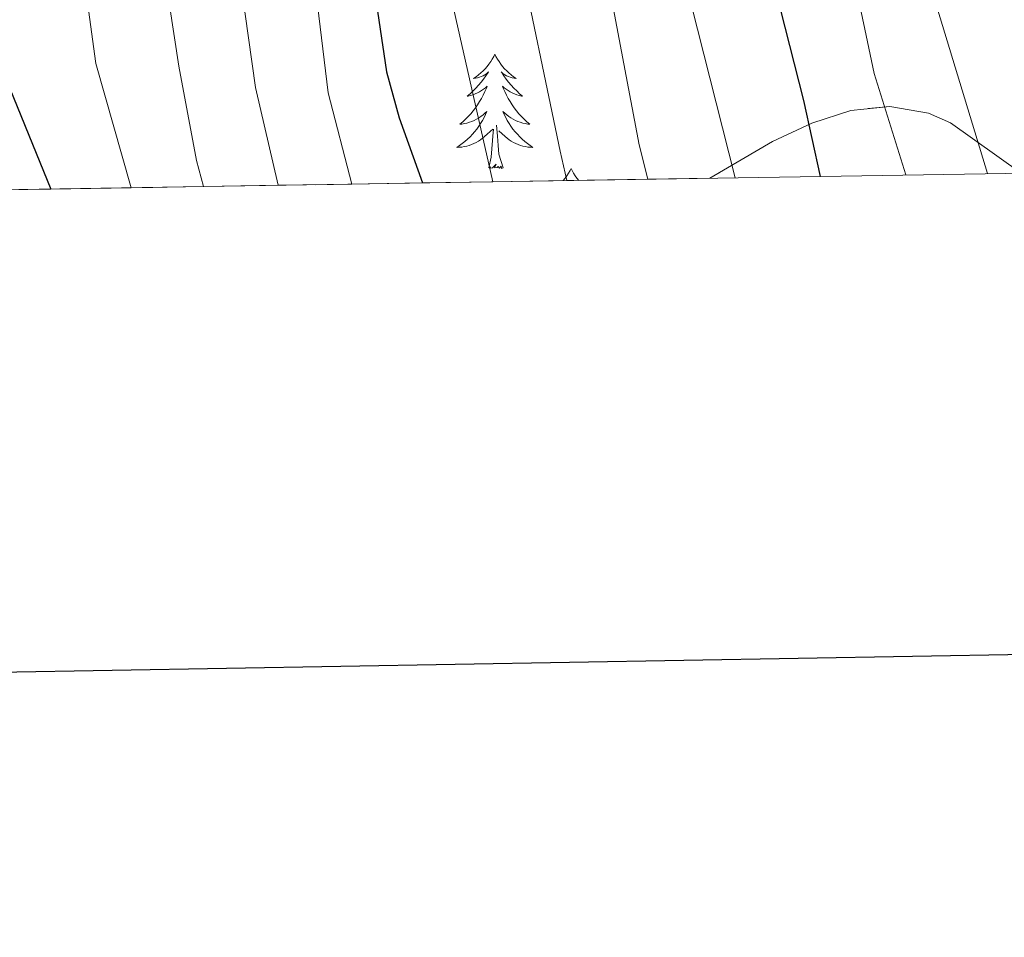
# Model space of a CAD drawing. Extents: x 609173 to 613676, y 784645 to 787688.
# Drawn here: x 611156 to 611259, y 784993 to 785089 of the extents above; entities that cross this region are included whole.
import ezdxf

# ---------------------------------------------------------------- set-up
doc = ezdxf.new("R2010")
doc.units = 0
doc.header["$MEASUREMENT"] = 0
doc.linetypes.add('DGN Style 3', pattern=[59.414837999999996, 42.43917, -16.975668])
for name, color, linetype in [('Nivel 35', 7, 'Continuous'), ('Nivel 36', 7, 'Continuous'), ('Nivel 4', 7, 'Continuous'), ('Nivel 49', 7, 'Continuous'), ('Nivel 5', 7, 'Continuous'), ('Nivel 57', 7, 'Continuous'), ('Nivel 61', 7, 'Continuous'), ('Nivel 63', 7, 'Continuous')]:
    doc.layers.add(name, color=color, linetype=linetype)
doc.linetypes.add('5zonar', pattern='A,-5,[1,dgnlstyle.shx,S=0.08,R=0,X=0,Y=0],-5', length=10)

msp = doc.modelspace()

# ---------------------------------------------------------------- linework, layer by layer
at = {"layer": 'Nivel 35', "color": 92, "linetype": '5zonar', "lineweight": 0, "ltscale": 0.5}
msp.add_polyline3d([(611260.325, 785072.6780000001, 616.819), (611252.9510000001, 785077.929, 611.176), (611250.6669999999, 785078.922, 609.726), (611246.601, 785079.6359999999, 607.1510000000001), (611242.5290000001, 785079.2139999999, 604.58), (611238.4539999999, 785077.906, 602.01), (611234.3729999999, 785075.962, 599.441), (611227.8189999999, 785072.1440000001, 595.319)], dxfattribs=at)
at = {"layer": 'Nivel 36', "color": 92, "linetype": 'Continuous', "lineweight": 0, "flags": 128}
for points in [[(611205.368, 785085.0819999999), (611205.257, 785084.8630000001), (611205.102, 785084.588), (611204.9340000001, 785084.3219999999), (611204.7520000001, 785084.065), (611204.558, 785083.817), (611204.351, 785083.5789999999), (611204.132, 785083.3530000001), (611203.902, 785083.1370000001), (611203.662, 785082.9340000001), (611203.4110000001, 785082.743), (611203.1510000001, 785082.565), (611203.3500000001, 785082.588), (611203.5530000001, 785082.6259999999), (611203.7520000001, 785082.6810000001), (611203.9469999999, 785082.75), (611204.1359999999, 785082.835), (611204.317, 785082.9340000001), (611204.4909999999, 785083.0460000001), (611204.696, 785083.237), (611204.655, 785083.172), (611204.425, 785082.827), (611204.182, 785082.4909999999), (611203.926, 785082.165), (611203.658, 785081.8489999999), (611203.378, 785081.544), (611203.0860000001, 785081.25), (611202.783, 785080.967), (611202.47, 785080.696), (611202.594, 785080.719), (611202.8400000001, 785080.777), (611203.0819999999, 785080.8500000001), (611203.318, 785080.9380000001), (611203.5490000001, 785081.041), (611203.7720000001, 785081.159), (611203.9880000001, 785081.29), (611204.1950000001, 785081.435), (611204.392, 785081.592), (611204.5789999999, 785081.7620000001), (611204.4909999999, 785081.54), (611204.335, 785081.179), (611204.1640000001, 785080.825), (611203.979, 785080.4780000001), (611203.7790000001, 785080.138), (611203.567, 785079.807), (611203.3400000001, 785079.4850000001), (611203.101, 785079.173), (611202.8500000001, 785078.8700000001), (611202.5860000001, 785078.578), (611202.311, 785078.297), (611202.024, 785078.027), (611201.727, 785077.7690000001), (611201.923, 785077.794), (611202.19, 785077.841), (611202.453, 785077.9040000001), (611202.712, 785077.983), (611202.967, 785078.077), (611203.2150000001, 785078.185), (611203.456, 785078.308), (611203.69, 785078.446), (611203.915, 785078.5959999999), (611204.131, 785078.76), (611204.337, 785078.936), (611204.5320000001, 785079.1240000001), (611204.3910000001, 785078.797), (611204.236, 785078.476), (611204.067, 785078.162), (611203.8840000001, 785077.8570000001), (611203.6869999999, 785077.56), (611203.477, 785077.2720000001), (611203.254, 785076.994), (611203.0190000001, 785076.726), (611202.773, 785076.4680000001), (611202.5149999999, 785076.223), (611202.246, 785075.9890000001), (611201.967, 785075.767), (611201.6780000001, 785075.558), (611201.388, 785075.3670000001), (611201.6529999999, 785075.3759999999), (611201.916, 785075.4010000001), (611202.1780000001, 785075.442), (611202.4369999999, 785075.4990000001), (611202.692, 785075.571), (611202.942, 785075.658), (611203.186, 785075.7609999999), (611203.4240000001, 785075.8770000001), (611203.6540000001, 785076.0079999999), (611203.8759999999, 785076.1529999999), (611204.0889999999, 785076.311), (611204.2919999999, 785076.4809999999), (611205.1399999999, 785077.28)], [(611205.368, 785085.0819999999), (611205.479, 785084.8630000001), (611205.6340000001, 785084.588), (611205.8019999999, 785084.3219999999), (611205.9839999999, 785084.065), (611206.1780000001, 785083.817), (611206.385, 785083.5789999999), (611206.604, 785083.3530000001), (611206.834, 785083.1370000001), (611207.074, 785082.9340000001), (611207.325, 785082.743), (611207.585, 785082.565), (611207.3859999999, 785082.588), (611207.183, 785082.6259999999), (611206.9839999999, 785082.6810000001), (611206.7890000001, 785082.75), (611206.6000000001, 785082.835), (611206.419, 785082.9340000001), (611206.2450000001, 785083.0460000001), (611206.04, 785083.237), (611206.081, 785083.172), (611206.311, 785082.827), (611206.554, 785082.4909999999), (611206.81, 785082.165), (611207.078, 785081.8489999999), (611207.358, 785081.544), (611207.6499999999, 785081.25), (611207.953, 785080.967), (611208.2660000001, 785080.696), (611208.142, 785080.719), (611207.896, 785080.777), (611207.6540000001, 785080.8500000001), (611207.4180000001, 785080.9380000001), (611207.1869999999, 785081.041), (611206.9639999999, 785081.159), (611206.7479999999, 785081.29), (611206.541, 785081.435), (611206.344, 785081.592), (611206.1570000001, 785081.7620000001), (611206.2450000001, 785081.54), (611206.4010000001, 785081.179), (611206.5719999999, 785080.825), (611206.757, 785080.4780000001), (611206.9569999999, 785080.138), (611207.169, 785079.807), (611207.396, 785079.4850000001), (611207.635, 785079.173), (611207.8859999999, 785078.8700000001), (611208.1499999999, 785078.578), (611208.425, 785078.297), (611208.712, 785078.027), (611209.0090000001, 785077.7690000001), (611208.8130000001, 785077.794), (611208.5460000001, 785077.841), (611208.283, 785077.9040000001), (611208.024, 785077.983), (611207.7690000001, 785078.077), (611207.521, 785078.185), (611207.28, 785078.308), (611207.0460000001, 785078.446), (611206.821, 785078.5959999999), (611206.605, 785078.76), (611206.399, 785078.936), (611206.2039999999, 785079.1240000001), (611206.345, 785078.797), (611206.5, 785078.476), (611206.669, 785078.162), (611206.852, 785077.8570000001), (611207.0490000001, 785077.56), (611207.2590000001, 785077.2720000001), (611207.4820000001, 785076.994), (611207.717, 785076.726), (611207.963, 785076.4680000001), (611208.2209999999, 785076.223), (611208.49, 785075.9890000001), (611208.7690000001, 785075.767), (611209.058, 785075.558), (611209.348, 785075.3670000001), (611209.0830000001, 785075.3759999999), (611208.8200000001, 785075.4010000001), (611208.558, 785075.442), (611208.2990000001, 785075.4990000001), (611208.044, 785075.571), (611207.794, 785075.658), (611207.55, 785075.7609999999), (611207.3119999999, 785075.8770000001), (611207.0819999999, 785076.0079999999), (611206.8600000001, 785076.1529999999), (611206.6470000001, 785076.311), (611206.4439999999, 785076.4809999999), (611205.7860000001, 785077.101)], [(611206.219, 785073.2309999999), (611205.79, 785074.6710000001), (611205.699, 785075.575), (611205.6529999999, 785076.524), (611205.551, 785077.6880000001)], [(611204.7490000001, 785073.2309999999), (611204.994, 785074.3489999999), (611205.1070000001, 785076.091), (611205.155, 785076.524), (611205.2180000001, 785077.247)], [(611206.219, 785073.2309999999), (611206.0449999999, 785073.163), (611206.0260000001, 785073.402), (611205.8360000001, 785073.1799999999), (611205.7150000001, 785073.3829999999), (611205.594, 785073.2749999999), (611205.324, 785073.2209999999), (611205.52, 785073.6140000001), (611205.135, 785073.2339999999), (611204.9469999999, 785073.1799999999), (611204.906, 785073.342), (611204.7490000001, 785073.2309999999)], [(611213.328, 785073.163), (611213.217, 785072.9439999999), (611213.0619999999, 785072.669), (611212.8940000001, 785072.4029999999), (611212.712, 785072.146), (611212.5179999999, 785071.898), (611212.513, 785071.8929999999)], [(611213.328, 785073.163), (611213.439, 785072.9439999999), (611213.594, 785072.669), (611213.7620000001, 785072.4029999999), (611213.9439999999, 785072.146), (611214.121, 785071.919)]]:
    msp.add_lwpolyline(points, dxfattribs=at)
at = {"layer": 'Nivel 4', "color": 25, "linetype": 'Continuous', "lineweight": 30, "flags": 128}
for points, elevation in [([(611144.013, 785239.729), (611154.4720000001, 785236.744), (611169.692, 785230.3030000001), (611177.338, 785226.5830000001), (611184.764, 785222.2949999999), (611194.1059999999, 785215.9709999999), (611198.997, 785213.0819999999), (611204.2690000001, 785208.7620000001), (611206.372, 785206.19), (611212.3530000001, 785196.494), (611213.466, 785194.087), (611214.956, 785192.078), (611217.435, 785186.8740000001), (611219.585, 785181.1610000001), (611223.483, 785166.676), (611226.443, 785148.9439999999), (611229.476, 785127.125), (611233.19, 785097.6440000001), (611237.5970000001, 785080.254), (611239.354, 785072.334)], 600), ([(611153.6270000001, 785195.4240000001), (611158.2609999999, 785192.9070000001), (611162.9580000001, 785189.8189999999), (611166.9580000001, 785186.467), (611170.702, 785181.7779999999), (611174.9539999999, 785174.108), (611176.4169999999, 785172.077), (611180.8130000001, 785162.1229999999), (611185.946, 785148.479), (611188.3929999999, 785140.0150000001), (611189.5149999999, 785134.8729999999), (611190.6359999999, 785126.5160000001), (611191.379, 785101.3430000001), (611194.04, 785083.25), (611195.3700000001, 785078.4299999999), (611197.8, 785071.6510000001)], 575), ([(611153.524, 785084.3430000001), (611159.0020000001, 785071.014)], 550)]:
    msp.add_lwpolyline(points, dxfattribs=dict(at, elevation=elevation))
at = {"layer": 'Nivel 49', "color": 19, "linetype": 'Continuous', "lineweight": 0, "extrusion": (0.01586758473889587, -0.9998736734272813, 0.0009257113958231807), "elevation": -775273.707989805, "flags": 128}
msp.add_lwpolyline([(623506.2699534947, 1252.856243394122), (623509.6394020612, 1254.955243915877), (623514.9491300159, 1258.563245839407), (623523.442266484, 1263.438247670918), (623532.0374218458, 1268.356249836937), (623539.2443869992, 1272.695251350427), (623547.6515184271, 1277.533253535435), (623555.177538625, 1282.002255861062), (623563.0025846492, 1286.596257443556), (623570.6716185787, 1291.124259494593), (623578.0476100587, 1295.532261272895), (623585.4096033007, 1299.93426325941), (623593.1446447887, 1304.489265255012), (623601.582788181, 1309.341267904263), (623608.0706534444, 1312.999269163658)], dxfattribs=at)
at = {"layer": 'Nivel 5', "color": 25, "linetype": 'Continuous', "lineweight": 0, "flags": 128}
for points, elevation in [([(611248.298, 785072.4809999999), (611244.9839999999, 785083.067), (611242.7820000001, 785093.503), (611237.0109999999, 785134.842), (611234.037, 785158.466), (611231.817, 785169.4040000001), (611227.635, 785184.723), (611225.875, 785189.406), (611220.27, 785201.2790000001), (611216.899, 785206.54), (611213.4369999999, 785211.038), (611207.469, 785217.1980000001), (611203.047, 785220.456), (611198.2679999999, 785223.267), (611190.342, 785228.574), (611183.085, 785232.71), (611172.226, 785237.94), (611157, 785244.148)], 605), ([(611256.807, 785072.6200000001), (611249.206, 785097.628), (611249.24, 785114.3060000001), (611245.604, 785135.1059999999), (611244.385, 785144.256), (611242.9450000001, 785160.1200000001), (611240.2590000001, 785172.163), (611235.9979999999, 785187.229), (611234.1499999999, 785192.3589999999), (611228.1880000001, 785206.064), (611223.415, 785213.56), (611220.7339999999, 785216.084), (611217.646, 785219.946), (611214.987, 785221.6969999999), (611212.0050000001, 785224.402), (611193.858, 785236.2849999999), (611178.462, 785244.027)], 610), ([(611151.327, 785229.73), (611166.479, 785223.327), (611173.5220000001, 785219.8470000001), (611180.402, 785215.7990000001), (611188.676, 785210.0700000001), (611192.5889999999, 785207.7590000001), (611196.413, 785204.5430000001), (611199.1510000001, 785201.44), (611204.8729999999, 785192.0160000001), (611209.1910000001, 785184.0190000001), (611211.557, 785177.9720000001), (611215.629, 785163.8829999999), (611219.6070000001, 785142.1670000001), (611221.7080000001, 785127.003), (611224.548, 785095.55), (611230.466, 785072.1880000001)], 595), ([(611148.55, 785222.567), (611163.2660000001, 785216.351), (611169.7069999999, 785213.112), (611176.041, 785209.304), (611183.246, 785204.169), (611186.1810000001, 785202.436), (611189.892, 785199.084), (611192.354, 785195.973), (611199.9439999999, 785183.146), (611201.253, 785180.462), (611204.361, 785172.425), (611208.7139999999, 785157.9170000001), (611212.068, 785140.4450000001), (611213.9180000001, 785127.0959999999), (611216.9750000001, 785093.878), (611220.442, 785075.6270000001), (611221.3319999999, 785072.038)], 590), ([(611144.3319999999, 785215.9510000001), (611160.0530000001, 785209.375), (611165.3940000001, 785206.645), (611171.6799999999, 785202.8090000001), (611179.777, 785196.719), (611183.2779999999, 785193.568), (611185.5930000001, 785190.5420000001), (611193.429, 785176.6229999999), (611196.581, 785168.7720000001), (611201.125, 785154.771), (611204.537, 785138.6740000001), (611205.922, 785128.5530000001), (611207.6340000001, 785096.8459999999), (611212.1769999999, 785074.98), (611212.895, 785071.899)], 585), ([(611139.656, 785209.4890000001), (611156.8400000001, 785202.399), (611162.0760000001, 785199.642), (611167.3189999999, 785196.314), (611172.3870000001, 785192.3670000001), (611177.415, 785187.1740000001), (611184.96, 785174.25), (611188.6969999999, 785165.4469999999), (611193.5349999999, 785151.625), (611197.006, 785136.9029999999), (611198.2790000001, 785127.534), (611200.301, 785093.3189999999), (611205.1610000001, 785071.7720000001)], 580), ([(611150.5700000001, 785187.8430000001), (611158.7960000001, 785181.912), (611161.7110000001, 785178.898), (611163.148, 785176.8570000001), (611168.98, 785167.1740000001), (611173.301, 785157.8600000001), (611178.003, 785145.568), (611180.4070000001, 785137.7650000001), (611181.588, 785132.9040000001), (611182.5349999999, 785125.875), (611187.9610000001, 785081.0449999999), (611190.425, 785071.53)], 570), ([(611155.577, 785171.925), (611162.72, 785160.065), (611165.79, 785153.598), (611170.952, 785140.3219999999), (611173.672, 785130.675), (611174.5789999999, 785122.625), (611180.3670000001, 785081.6229999999), (611182.757, 785071.4040000001)], 565), ([(611155.362, 785155.2050000001), (611158.2790000001, 785149.335), (611163.7350000001, 785135.692), (611165.8859999999, 785127.9369999999), (611166.5090000001, 785122.1000000001), (611172.3600000001, 785083.8570000001), (611174.1980000001, 785074), (611174.933, 785071.2760000001)], 560), ([(611150.7679999999, 785145.0730000001), (611156.1000000001, 785132.23), (611158.01, 785125.625), (611158.3929999999, 785123.1540000001), (611163.7180000001, 785084.1159999999), (611167.408, 785071.152)], 555)]:
    msp.add_lwpolyline(points, dxfattribs=dict(at, elevation=elevation))
at = {"layer": 'Nivel 57', "color": 92, "linetype": 'DGN Style 3', "lineweight": 0, "flags": 128}
msp.add_lwpolyline([(611289.8530000001, 785073.163), (611290.7579999999, 785076.6329999999), (611289.801, 785081.629), (611289.5630000001, 785086.176), (611294.0090000001, 785108.3940000001), (611321.575, 785134.3589999999), (611327.8459999999, 785141.1570000001), (611343.335, 785159.101), (611346.632, 785162.092), (611353.615, 785167.315), (611356.9680000001, 785170.1510000001), (611360.0079999999, 785173.538), (611361.3589999999, 785175.533), (611362.148, 785177.567), (611362.267, 785179.993), (611360.979, 785185.138), (611346.7990000001, 785223.111), (611333.7320000001, 785262.6840000001), (611331.7380000001, 785267.372), (611329.274, 785271.754), (611326.1570000001, 785275.669), (611323.5630000001, 785278.0079999999), (611313.467, 785285.5120000001), (611296.3589999999, 785296.922), (611269.3630000001, 785314.8900000001), (611251.1699999999, 785326.4140000001), (611233.7760000001, 785336.3330000001), (611221.5449999999, 785342.413), (611209.9650000001, 785347.064), (611195.754, 785351.7849999999), (611171.9310000001, 785358.6799999999), (611154.882, 785362.801), (611140.1599999999, 785365.4920000001), (611127.24, 785367.0190000001), (611114.6980000001, 785367.281), (611102.1780000001, 785366.507), (611092.0970000001, 785365.185), (611082.352, 785363.0050000001), (611065.3630000001, 785358.6780000001), (611055.5490000001, 785356.9820000001), (611046.649, 785356.2320000001), (611036.665, 785355.99), (611029.1780000001, 785356.1969999999), (611020.9410000001, 785356.798), (611011.057, 785358.0590000001), (611001.219, 785359.783), (610971.8, 785366.1780000001), (610969.4040000001, 785366.9780000001), (610966.916, 785368.3060000001), (610954.7339999999, 785377.6300000001), (610952.462, 785379.03), (610950.28, 785379.9410000001), (610948.206, 785380.219), (610946.2550000001, 785379.723), (610944.4439999999, 785378.3090000001), (610941.534, 785374.7779999999), (610940.138, 785372.8130000001), (610938.8729999999, 785370.8319999999), (610936.702, 785366.8289999999), (610934.1939999999, 785360.743), (610931.854, 785352.547), (610928.825, 785338.2690000001), (610914.2760000001, 785276.1429999999), (610911.0930000001, 785257.6699999999), (610932.3300000001, 785200.9299999999), (610934.469, 785191.9210000001), (610937.1810000001, 785173.3030000001), (610939.1880000001, 785164.149), (610956.297, 785112.5179999999), (610961.094, 785110.25), (610962.095, 785109.5109999999), (610973.2339999999, 785099.4340000001), (610982.477, 785092.909), (610986.922, 785090.4880000001), (610991.652, 785089.2039999999), (610993.8670000001, 785089.0249999999), (611003.8829999999, 785088.922), (611016.1340000001, 785089.4439999999), (611025.8859999999, 785090.189), (611035.567, 785090.8030000001), (611037.727, 785090.7820000001), (611042.172, 785089.875), (611045.737, 785087.21), (611072.3700000001, 785101.5190000001), (611081.8470000001, 785105.5390000001), (611091.3910000001, 785106.5090000001), (611098.608, 785103.79), (611106.838, 785094.9920000001), (611125.9110000001, 785070.585), (611126.0320000001, 785070.473), (611129.4010000001, 785070.5279999999), (611134.71, 785070.6159999999), (611143.202, 785070.7550000001), (611151.7960000001, 785070.896), (611159.0020000001, 785071.014), (611167.408, 785071.152), (611174.933, 785071.2760000001), (611182.757, 785071.4040000001), (611190.425, 785071.53), (611197.8, 785071.6510000001), (611205.1610000001, 785071.7720000001), (611212.895, 785071.899), (611221.3319999999, 785072.038), (611227.8189999999, 785072.1440000001), (611234.3729999999, 785075.962), (611238.4539999999, 785077.906), (611242.5290000001, 785079.2139999999), (611246.601, 785079.6359999999), (611250.6669999999, 785078.922), (611252.9510000001, 785077.929), (611260.325, 785072.6780000001), (611269.588, 785072.8300000001), (611284.5279999999, 785073.0760000001)], close=True, dxfattribs=at)
at = {"layer": 'Nivel 61', "color": 19, "linetype": 'Continuous', "lineweight": 0}
msp.add_3dface([(610107.6000000001, 785053.75), (610070.1399999999, 787367.3600000001), (613453.8, 787422.95), (613492.4199999999, 785109.3300000001)], dxfattribs=at)
at = {"layer": 'Nivel 63', "color": 7, "linetype": 'Continuous', "lineweight": 30, "flags": 128}
msp.add_lwpolyline([(609981.797, 787415.7110000001), (610023.487, 785001.078), (613577.9469999999, 785062.4480000001), (613536.308, 787474.0800000001), (609981.797, 787415.7110000001)], dxfattribs=at)
at = {"layer": 'Nivel 63', "color": 7, "linetype": 'Continuous', "lineweight": 0}
msp.add_3dface([(609221.723, 784645.369), (613676.1170000001, 784718.5120000001), (613627.355, 787688.121), (609172.9610000001, 787614.979)], dxfattribs=at)

doc.saveas('drawing.dxf')
